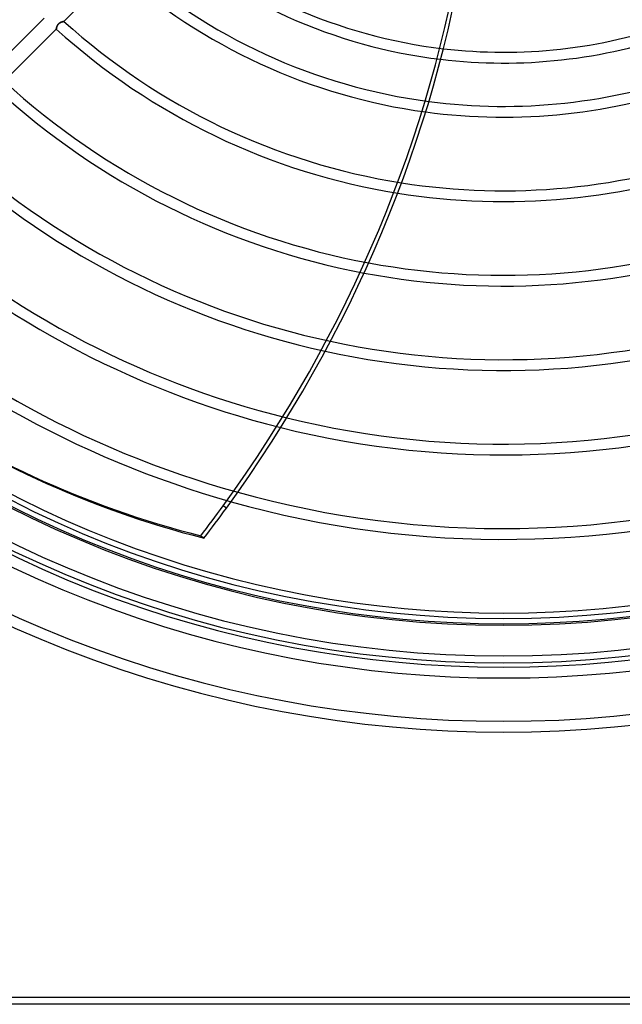
# Model space of a CAD drawing. Units: millimetres. Extents: x -215 to 215, y -215 to 215.
# Drawn here: x -71 to 17, y -215 to -71 of the extents above; entities that cross this region are included whole.
import ezdxf

# ---------------------------------------------------------------- set-up
doc = ezdxf.new("R2010")
doc.units = ezdxf.units.MM
doc.layers.add('MAIN-1', color=7, linetype='Continuous')
doc.layers.add('MAIN-2', color=7, linetype='Continuous')

msp = doc.modelspace()

# ---------------------------------------------------------------- linework, layer by layer
at = {"layer": 'MAIN-1'}
for p, q in [((194, -214), (-194, -214)), ((195, -215), (-195, -215))]:
    msp.add_line(p, q, dxfattribs=at)
for radius, start, end in [(159.5, 90, 270), (159.5, 270, 90), (158.5, 90, 270), (158.5, 270, 90), (165, 180, 0), (75.6, 263.3174, 289.3589), (77.19, 263.1573, 289.4892), (83.53, 262.4821, 289.8726), (85.11, 262.3058, 289.9379), (95.89, 261.0434, 290.1197), (97.48, 260.8499, 290.1132), (108.26, 259.4939, 289.8884), (109.84, 259.2894, 289.8317), (120.62, 257.8701, 289.3126), (157.71, 226.7278, 313.2723), (122.2, 257.6577, 289.2183), (132.98, 256.192, 288.4709), (134.57, 255.9736, 288.3464), (145.34, 254.4701, 287.4097), (146.93, 254.2465, 287.2593)]:
    msp.add_arc((0, 0), radius, start, end, dxfattribs=at)
for centre, major_axis, start_param, end_param in [((-144.65, 59.33), (-96.89, -133.36), 0.86064, 1.408172), ((-144.18, 58.98), (-96.89, -133.36), 0.86064, 1.408172), ((-148.47, -63.97), (96.89, 133.36), -1.570796, -1.004743), ((28.19, 38.3), (118.69, 163.36), 3.141593, 3.455752), ((-148.47, -63.97), (96.89, 133.36), -1.604014, -1.570796)]:
    msp.add_ellipse(centre, major_axis=major_axis, ratio=0.809017, start_param=start_param, end_param=end_param, dxfattribs=at)
at = {"layer": 'MAIN-2'}
for p, q in [((-56.73, -63.45), (-64.36, -71.09)), ((-74.85, -78.21), (-67.23, -70.59)), ((-65.46, -72.07), (-65.45, -72.05)), ((-65.45, -72.07), (-65.46, -72.09)), ((-65.46, -72.1), (-65.46, -72.07)), ((-65.44, -72.02), (-65.45, -72.05)), ((-65.45, -72.05), (-65.44, -72.02)), ((-65.45, -72.05), (-65.45, -72.07)), ((-65.43, -71.99), (-65.44, -72.02)), ((-65.44, -72.02), (-65.43, -71.99)), ((-65.43, -71.96), (-65.42, -71.93)), ((-65.42, -71.94), (-65.43, -71.97)), ((-65.43, -71.99), (-65.43, -71.96)), ((-65.43, -71.97), (-65.43, -71.99)), ((-65.42, -71.93), (-65.41, -71.9)), ((-65.41, -71.91), (-65.42, -71.94)), ((-65.41, -71.9), (-65.4, -71.86)), ((-65.4, -71.88), (-65.41, -71.91)), ((-65.4, -71.86), (-65.38, -71.83)), ((-65.39, -71.84), (-65.4, -71.88)), ((-65.38, -71.81), (-65.39, -71.84)), ((-65.36, -71.78), (-65.38, -71.81)), ((-65.38, -71.83), (-65.37, -71.8)), ((-65.37, -71.8), (-65.36, -71.76)), ((-65.36, -71.76), (-65.34, -71.73)), ((-65.35, -71.75), (-65.36, -71.78)), ((-65.33, -71.71), (-65.35, -71.75)), ((-65.34, -71.73), (-65.32, -71.69)), ((-65.32, -71.68), (-65.33, -71.71)), ((-65.3, -71.64), (-65.32, -71.68)), ((-65.32, -71.69), (-65.3, -71.66)), ((-65.28, -71.61), (-65.3, -71.64)), ((-65.3, -71.66), (-65.28, -71.62)), ((-65.26, -71.58), (-65.28, -71.61)), ((-65.28, -71.62), (-65.26, -71.59)), ((-65.23, -71.55), (-65.26, -71.58)), ((-65.26, -71.59), (-65.24, -71.55)), ((-65.24, -71.55), (-65.21, -71.52)), ((-65.21, -71.51), (-65.23, -71.55)), ((-65.18, -71.48), (-65.21, -71.51)), ((-65.21, -71.52), (-65.19, -71.49)), ((-65.19, -71.49), (-65.16, -71.46)), ((-65.16, -71.45), (-65.18, -71.48)), ((-65.13, -71.43), (-65.16, -71.45)), ((-65.16, -71.46), (-65.13, -71.43)), ((-65.1, -71.4), (-65.13, -71.43)), ((-65.13, -71.43), (-65.1, -71.4)), ((-65.07, -71.37), (-65.1, -71.4)), ((-65.1, -71.4), (-65.07, -71.37)), ((-65.04, -71.35), (-65.07, -71.37)), ((-65.07, -71.37), (-65.03, -71.35)), ((-65, -71.33), (-65.04, -71.35)), ((-65.03, -71.35), (-65, -71.32)), ((-65, -71.32), (-64.96, -71.3)), ((-64.97, -71.31), (-65, -71.33)), ((-64.94, -71.29), (-64.97, -71.31)), ((-64.96, -71.3), (-64.93, -71.28)), ((-64.91, -71.27), (-64.94, -71.29)), ((-64.93, -71.28), (-64.89, -71.26)), ((-64.87, -71.25), (-64.91, -71.27)), ((-64.89, -71.26), (-64.86, -71.24)), ((-64.84, -71.23), (-64.87, -71.25)), ((-64.86, -71.24), (-64.82, -71.23)), ((-64.81, -71.22), (-64.84, -71.23)), ((-64.82, -71.23), (-64.79, -71.21)), ((-64.77, -71.21), (-64.81, -71.22)), ((-64.79, -71.21), (-64.75, -71.2)), ((-64.74, -71.19), (-64.77, -71.21)), ((-64.75, -71.2), (-64.72, -71.18)), ((-64.71, -71.18), (-64.74, -71.19)), ((-64.72, -71.18), (-64.68, -71.17)), ((-64.68, -71.17), (-64.71, -71.18)), ((-64.65, -71.16), (-64.68, -71.17)), ((-64.68, -71.17), (-64.65, -71.16)), ((-64.62, -71.15), (-64.65, -71.16)), ((-64.65, -71.16), (-64.62, -71.15)), ((-64.59, -71.14), (-64.62, -71.15)), ((-64.62, -71.15), (-64.59, -71.14)), ((-64.56, -71.13), (-64.59, -71.14)), ((-64.59, -71.14), (-64.56, -71.13)), ((-64.53, -71.13), (-64.56, -71.13)), ((-64.56, -71.13), (-64.53, -71.13)), ((-64.51, -71.12), (-64.53, -71.13)), ((-64.53, -71.13), (-64.5, -71.12)), ((-64.48, -71.11), (-64.51, -71.12)), ((-64.5, -71.12), (-64.48, -71.11)), ((-64.46, -71.11), (-64.48, -71.11)), ((-64.48, -71.11), (-64.45, -71.11)), ((-64.44, -71.1), (-64.46, -71.11)), ((-64.45, -71.11), (-64.43, -71.1)), ((-64.42, -71.1), (-64.44, -71.1)), ((-64.43, -71.1), (-64.41, -71.1)), ((-64.41, -71.1), (-64.42, -71.1)), ((-64.39, -71.09), (-64.41, -71.1)), ((-64.41, -71.1), (-64.4, -71.09)), ((-64.4, -71.09), (-64.38, -71.09)), ((-64.38, -71.09), (-64.39, -71.09)), ((-64.37, -71.09), (-64.38, -71.09)), ((-64.38, -71.09), (-64.37, -71.09)), ((-64.36, -71.09), (-64.37, -71.09)), ((-64.37, -71.09), (-64.37, -71.09)), ((-64.37, -71.09), (-64.37, -71.09)), ((-64.37, -71.09), (-64.36, -71.09)), ((-64.36, -71.09), (-64.36, -71.09)), ((-64.36, -71.09), (-64.36, -71.09)), ((-65.48, -72.21), (-73.11, -79.84)), ((-65.47, -72.16), (-65.48, -72.18)), ((-65.48, -72.17), (-65.47, -72.16)), ((-65.48, -72.18), (-65.48, -72.17)), ((-65.48, -72.18), (-65.48, -72.19)), ((-65.48, -72.19), (-65.48, -72.18)), ((-65.48, -72.19), (-65.48, -72.2)), ((-65.48, -72.2), (-65.48, -72.19)), ((-65.48, -72.2), (-65.48, -72.2)), ((-65.48, -72.2), (-65.48, -72.21)), ((-65.48, -72.21), (-65.48, -72.2)), ((-65.48, -72.21), (-65.48, -72.21)), ((-65.48, -72.21), (-65.48, -72.21)), ((-65.47, -72.12), (-65.46, -72.1)), ((-65.46, -72.11), (-65.47, -72.13)), ((-65.47, -72.14), (-65.47, -72.12)), ((-65.47, -72.13), (-65.47, -72.15)), ((-65.47, -72.16), (-65.47, -72.14)), ((-65.47, -72.15), (-65.47, -72.16)), ((-65.46, -72.09), (-65.46, -72.11)), ((-40.58, -142.36), (-41.05, -142.01)), ((-44.33, -146.4), (-43.85, -146.75)), ((0, -158.5), (0, -158.5)), ((0, -159.5), (0, -159.5))]:
    msp.add_line(p, q, dxfattribs=at)
for radius, start, end in [(164, 180, 0), (75.6, 228.4383, 263.3174), (77.19, 228.455, 263.1573), (83.53, 228.1162, 262.4821), (85.11, 228.2026, 262.3058), (95.89, 227.8423, 261.0434), (97.48, 227.796, 260.8499), (108.26, 227.5175, 259.4939), (109.84, 227.4811, 259.2894), (120.62, 227.2593, 257.8701), (122.2, 227.23, 257.6577), (132.98, 227.0492, 256.192), (134.57, 227.025, 255.9736), (145.34, 226.8748, 254.4701), (146.93, 226.8546, 254.2465), (159.29, 226.6641, 313.3359), (165.63, 226.5813, 313.4187), (167.22, 226.5848, 313.4152), (173.56, 226.4524, 313.5476), (175.14, 226.4725, 313.5275)]:
    msp.add_arc((0, 0), radius, start, end, dxfattribs=at)
for centre, major_axis, start_param, end_param in [((-148.94, -63.63), (-96.89, -133.36), 1.570796, 2.13685), ((27.71, 38.64), (-118.69, -163.36), 0, 0.314159), ((-148.94, -63.63), (-96.89, -133.36), 1.537579, 1.570796)]:
    msp.add_ellipse(centre, major_axis=major_axis, ratio=0.809017, start_param=start_param, end_param=end_param, dxfattribs=at)

doc.saveas('drawing.dxf')
